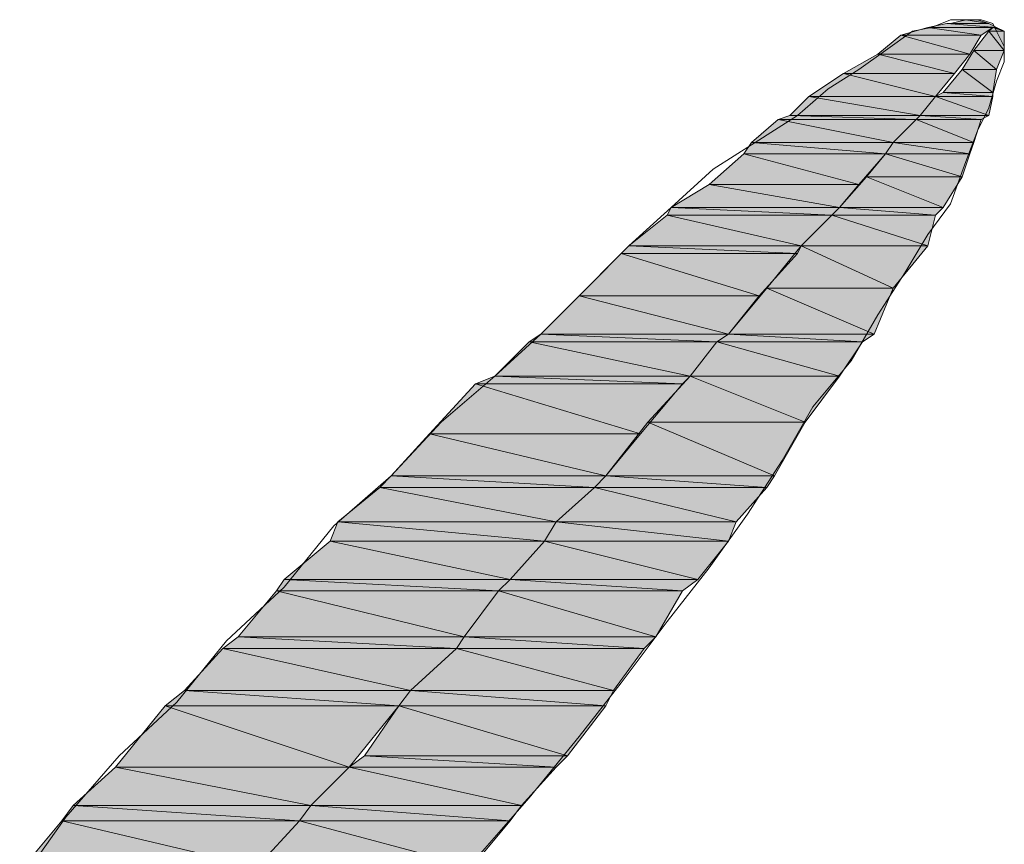
# Model space of a CAD drawing. Units: inches. Extents: x -2235 to 1099, y -1691 to 850.
# Drawn here: x -1873 to -1871, y -368 to -366 of the extents above; entities that cross this region are included whole.
import ezdxf

# ---------------------------------------------------------------- set-up
doc = ezdxf.new("R2010")
doc.units = ezdxf.units.IN
doc.header["$MEASUREMENT"] = 0
doc.layers.add('图层 1', color=7, linetype='Continuous')

msp = doc.modelspace()

# ---------------------------------------------------------------- hatches: boundary and pattern name
at = {"layer": '图层 1'}
for points in [[(-1871.3089, -366.3584), (-1871.3546, -366.3714), (-1871.2176, -366.3714)], [(-1871.2763, -366.3518), (-1871.3089, -366.3584), (-1871.1915, -366.3584)], [(-1871.3089, -366.3584), (-1871.198, -366.3584), (-1871.2176, -366.3714)], [(-1871.2763, -366.3518), (-1871.2045, -366.3518), (-1871.1915, -366.3584)], [(-1871.2437, -366.3453), (-1871.2698, -366.3518), (-1871.2045, -366.3518)], [(-1871.2437, -366.3453), (-1871.2241, -366.3453), (-1871.2045, -366.3518)], [(-1871.198, -366.3584), (-1871.2045, -366.3649), (-1871.1784, -366.3649)], [(-1871.198, -366.3584), (-1871.1915, -366.3584), (-1871.1784, -366.3649)], [(-1871.3546, -366.3714), (-1871.3938, -366.404), (-1871.2372, -366.404)], [(-1871.3546, -366.3714), (-1871.2176, -366.3714), (-1871.2372, -366.404)], [(-1871.2045, -366.3649), (-1871.2306, -366.3975), (-1871.1784, -366.3975)], [(-1871.2045, -366.3649), (-1871.1784, -366.3649), (-1871.1784, -366.3975)], [(-1871.3938, -366.404), (-1871.4525, -366.4367), (-1871.2633, -366.4367)], [(-1871.3938, -366.404), (-1871.2372, -366.404), (-1871.2633, -366.4367)], [(-1871.2306, -366.3975), (-1871.2502, -366.4301), (-1871.1915, -366.4301)], [(-1871.2306, -366.3975), (-1871.1784, -366.3975), (-1871.1915, -366.4301)], [(-1871.4525, -366.4367), (-1871.5112, -366.4758), (-1871.2959, -366.4758)], [(-1871.4525, -366.4367), (-1871.2633, -366.4367), (-1871.2959, -366.4758)], [(-1871.2502, -366.4301), (-1871.2828, -366.4693), (-1871.198, -366.4693)], [(-1871.2502, -366.4301), (-1871.1915, -366.4301), (-1871.198, -366.4693)], [(-1871.5112, -366.4758), (-1871.5438, -366.5084), (-1871.322, -366.5084)], [(-1871.5112, -366.4758), (-1871.2959, -366.4758), (-1871.322, -366.5084)], [(-1871.2959, -366.4758), (-1871.322, -366.5084), (-1871.2045, -366.5084)], [(-1871.2828, -366.4693), (-1871.2959, -366.4758), (-1871.198, -366.4758)], [(-1871.2959, -366.4758), (-1871.198, -366.4758), (-1871.2045, -366.5084)], [(-1871.2828, -366.4693), (-1871.198, -366.4693), (-1871.198, -366.4758)], [(-1871.5438, -366.5084), (-1871.5634, -366.515), (-1871.3285, -366.515)], [(-1871.5438, -366.5084), (-1871.322, -366.5084), (-1871.3285, -366.515)], [(-1871.322, -366.5084), (-1871.3285, -366.515), (-1871.2176, -366.515)], [(-1871.322, -366.5084), (-1871.2045, -366.5084), (-1871.2176, -366.515)], [(-1871.5634, -366.515), (-1871.6091, -366.5541), (-1871.3677, -366.5541)], [(-1871.5634, -366.515), (-1871.3285, -366.515), (-1871.3677, -366.5541)], [(-1871.3285, -366.515), (-1871.3677, -366.5541), (-1871.2306, -366.5541)], [(-1871.3285, -366.515), (-1871.2176, -366.515), (-1871.2306, -366.5541)], [(-1871.6091, -366.5541), (-1871.6221, -366.5737), (-1871.3807, -366.5737)], [(-1871.6091, -366.5541), (-1871.3677, -366.5541), (-1871.3807, -366.5737)], [(-1871.3677, -366.5541), (-1871.3807, -366.5737), (-1871.2372, -366.5737)], [(-1871.3677, -366.5541), (-1871.2306, -366.5541), (-1871.2372, -366.5737)], [(-1871.6221, -366.5737), (-1871.6809, -366.6259), (-1871.4264, -366.6259)], [(-1871.6221, -366.5737), (-1871.3807, -366.5737), (-1871.4264, -366.6259)], [(-1871.3807, -366.5737), (-1871.4133, -366.6128), (-1871.2502, -366.6128)], [(-1871.3807, -366.5737), (-1871.2372, -366.5737), (-1871.2502, -366.6128)], [(-1871.6809, -366.6259), (-1871.7461, -366.6651), (-1871.459, -366.6651)], [(-1871.6809, -366.6259), (-1871.4264, -366.6259), (-1871.459, -366.6651)], [(-1871.4133, -366.6128), (-1871.459, -366.6651), (-1871.2828, -366.6651)], [(-1871.4133, -366.6128), (-1871.2502, -366.6128), (-1871.2828, -366.6651)], [(-1871.7461, -366.6651), (-1871.7527, -366.6781), (-1871.4721, -366.6781)], [(-1871.7461, -366.6651), (-1871.459, -366.6651), (-1871.4721, -366.6781)], [(-1871.459, -366.6651), (-1871.4721, -366.6781), (-1871.2959, -366.6781)], [(-1871.459, -366.6651), (-1871.2828, -366.6651), (-1871.2959, -366.6781)], [(-1871.7527, -366.6781), (-1871.8179, -366.7303), (-1871.5243, -366.7303)], [(-1871.7527, -366.6781), (-1871.4721, -366.6781), (-1871.5243, -366.7303)], [(-1871.4721, -366.6781), (-1871.5243, -366.7303), (-1871.3089, -366.7303)], [(-1871.4721, -366.6781), (-1871.2959, -366.6781), (-1871.3089, -366.7303)], [(-1871.831, -366.7434), (-1871.9027, -366.8151), (-1871.596, -366.8151)], [(-1871.8179, -366.7303), (-1871.831, -366.7434), (-1871.5308, -366.7434)], [(-1871.831, -366.7434), (-1871.5308, -366.7434), (-1871.596, -366.8151)], [(-1871.8179, -366.7303), (-1871.5243, -366.7303), (-1871.5308, -366.7434)], [(-1871.5243, -366.7303), (-1871.583, -366.8021), (-1871.3677, -366.8021)], [(-1871.5243, -366.7303), (-1871.3089, -366.7303), (-1871.3677, -366.8021)], [(-1871.583, -366.8021), (-1871.6482, -366.8804), (-1871.4003, -366.8804)], [(-1871.583, -366.8021), (-1871.3677, -366.8021), (-1871.4003, -366.8804)], [(-1871.9027, -366.8151), (-1871.968, -366.8804), (-1871.6482, -366.8804)], [(-1871.9027, -366.8151), (-1871.596, -366.8151), (-1871.6482, -366.8804)], [(-1871.9876, -366.8934), (-1872.0463, -366.9522), (-1871.7135, -366.9522)], [(-1871.968, -366.8804), (-1871.9876, -366.8934), (-1871.6678, -366.8934)], [(-1871.9876, -366.8934), (-1871.6678, -366.8934), (-1871.7135, -366.9522)], [(-1871.968, -366.8804), (-1871.6482, -366.8804), (-1871.6678, -366.8934)], [(-1871.6678, -366.8934), (-1871.7135, -366.9522), (-1871.459, -366.9522)], [(-1871.6482, -366.8804), (-1871.6678, -366.8934), (-1871.4199, -366.8934)], [(-1871.6678, -366.8934), (-1871.4199, -366.8934), (-1871.459, -366.9522)], [(-1871.6482, -366.8804), (-1871.4003, -366.8804), (-1871.4199, -366.8934)], [(-1872.0463, -366.9522), (-1872.0789, -366.9652), (-1871.7266, -366.9652)], [(-1872.0463, -366.9522), (-1871.7135, -366.9522), (-1871.7266, -366.9652)], [(-1871.7135, -366.9522), (-1871.7853, -367.0305), (-1871.5177, -367.0305)], [(-1871.7135, -366.9522), (-1871.459, -366.9522), (-1871.5177, -367.0305)], [(-1872.0789, -366.9652), (-1872.1572, -367.05), (-1871.7983, -367.05)], [(-1872.0789, -366.9652), (-1871.7266, -366.9652), (-1871.7983, -367.05)], [(-1871.7853, -367.0305), (-1871.8571, -367.1218), (-1871.5699, -367.1218)], [(-1871.7853, -367.0305), (-1871.5177, -367.0305), (-1871.5699, -367.1218)], [(-1872.1572, -367.05), (-1872.2225, -367.1218), (-1871.8571, -367.1218)], [(-1872.1572, -367.05), (-1871.7983, -367.05), (-1871.8571, -367.1218)], [(-1872.2225, -367.1218), (-1872.2421, -367.1414), (-1871.8766, -367.1414)], [(-1872.2225, -367.1218), (-1871.8571, -367.1218), (-1871.8766, -367.1414)], [(-1871.8571, -367.1218), (-1871.8766, -367.1414), (-1871.583, -367.1414)], [(-1871.8571, -367.1218), (-1871.5699, -367.1218), (-1871.583, -367.1414)], [(-1872.2421, -367.1414), (-1872.3138, -367.2001), (-1871.9419, -367.2001)], [(-1872.2421, -367.1414), (-1871.8766, -367.1414), (-1871.9419, -367.2001)], [(-1871.8766, -367.1414), (-1871.9419, -367.2001), (-1871.6352, -367.2001)], [(-1871.8766, -367.1414), (-1871.583, -367.1414), (-1871.6352, -367.2001)], [(-1872.3138, -367.2001), (-1872.3269, -367.2328), (-1871.9615, -367.2328)], [(-1872.3138, -367.2001), (-1871.9419, -367.2001), (-1871.9615, -367.2328)], [(-1871.9419, -367.2001), (-1871.9615, -367.2328), (-1871.6482, -367.2328)], [(-1871.9419, -367.2001), (-1871.6352, -367.2001), (-1871.6482, -367.2328)], [(-1872.3269, -367.2328), (-1872.4052, -367.298), (-1872.0202, -367.298)], [(-1872.3269, -367.2328), (-1871.9615, -367.2328), (-1872.0202, -367.298)], [(-1871.9615, -367.2328), (-1872.0202, -367.298), (-1871.7004, -367.298)], [(-1871.9615, -367.2328), (-1871.6482, -367.2328), (-1871.7004, -367.298)], [(-1872.4052, -367.298), (-1872.4182, -367.3176), (-1872.0398, -367.3176)], [(-1872.4052, -367.298), (-1872.0202, -367.298), (-1872.0398, -367.3176)], [(-1872.0202, -367.298), (-1872.0398, -367.3176), (-1871.7266, -367.3176)], [(-1872.0202, -367.298), (-1871.7004, -367.298), (-1871.7266, -367.3176)], [(-1872.4182, -367.3176), (-1872.4835, -367.3959), (-1872.0985, -367.3959)], [(-1872.4182, -367.3176), (-1872.0398, -367.3176), (-1872.0985, -367.3959)], [(-1872.0398, -367.3176), (-1872.0985, -367.3959), (-1871.7722, -367.3959)], [(-1872.0398, -367.3176), (-1871.7266, -367.3176), (-1871.7722, -367.3959)], [(-1872.4835, -367.3959), (-1872.5096, -367.4155), (-1872.1115, -367.4155)], [(-1872.4835, -367.3959), (-1872.0985, -367.3959), (-1872.1115, -367.4155)], [(-1872.0985, -367.3959), (-1872.1115, -367.4155), (-1871.7918, -367.4155)], [(-1872.0985, -367.3959), (-1871.7722, -367.3959), (-1871.7918, -367.4155)], [(-1872.5096, -367.4155), (-1872.5748, -367.4872), (-1872.1898, -367.4872)], [(-1872.5096, -367.4155), (-1872.1115, -367.4155), (-1872.1898, -367.4872)], [(-1872.1115, -367.4155), (-1872.1898, -367.4872), (-1871.844, -367.4872)], [(-1872.1115, -367.4155), (-1871.7918, -367.4155), (-1871.844, -367.4872)], [(-1872.5748, -367.4872), (-1872.6075, -367.5133), (-1872.2094, -367.5133)], [(-1872.5748, -367.4872), (-1872.1898, -367.4872), (-1872.2094, -367.5133)], [(-1872.1898, -367.4872), (-1872.2094, -367.5133), (-1871.8571, -367.5133)], [(-1872.1898, -367.4872), (-1871.844, -367.4872), (-1871.8571, -367.5133)], [(-1872.6075, -367.5133), (-1872.6923, -367.6177), (-1872.2943, -367.6177)], [(-1872.6075, -367.5133), (-1872.2094, -367.5133), (-1872.2943, -367.6177)], [(-1872.2094, -367.5133), (-1872.2682, -367.5982), (-1871.9223, -367.5982)], [(-1872.2094, -367.5133), (-1871.8571, -367.5133), (-1871.9223, -367.5982)], [(-1872.2682, -367.5982), (-1872.2943, -367.6177), (-1871.9419, -367.6177)], [(-1872.2682, -367.5982), (-1871.9223, -367.5982), (-1871.9419, -367.6177)], [(-1872.6923, -367.6177), (-1872.7641, -367.683), (-1872.3595, -367.683)], [(-1872.6923, -367.6177), (-1872.2943, -367.6177), (-1872.3595, -367.683)], [(-1872.2943, -367.6177), (-1872.3595, -367.683), (-1872.0006, -367.683)], [(-1872.2943, -367.6177), (-1871.9419, -367.6177), (-1872.0006, -367.683)], [(-1872.7641, -367.683), (-1872.7837, -367.7091), (-1872.3791, -367.7091)], [(-1872.7641, -367.683), (-1872.3595, -367.683), (-1872.3791, -367.7091)], [(-1872.3595, -367.683), (-1872.3791, -367.7091), (-1872.0202, -367.7091)], [(-1872.3595, -367.683), (-1872.0006, -367.683), (-1872.0202, -367.7091)], [(-1872.7837, -367.7091), (-1872.8489, -367.7874), (-1872.4509, -367.7874)], [(-1872.7837, -367.7091), (-1872.3791, -367.7091), (-1872.4509, -367.7874)], [(-1872.3791, -367.7091), (-1872.4509, -367.7874), (-1872.0854, -367.7874)], [(-1872.3791, -367.7091), (-1872.0202, -367.7091), (-1872.0854, -367.7874)]]:
    msp.add_hatch(color=7, dxfattribs=at).paths.add_polyline_path(points)
h = msp.add_hatch(color=7, dxfattribs=at)
edge = h.paths.add_edge_path()
edge.add_spline(control_points=[(-1871.3089, -366.3584), (-1871.3089, -366.3584), (-1871.3089, -366.3584), (-1871.3089, -366.3584), (-1871.3089, -366.3584), (-1871.198, -366.3584), (-1871.198, -366.3584), (-1871.198, -366.3584), (-1871.3089, -366.3584), (-1871.3089, -366.3584)], knot_values=[0, 0, 0, 0, 1, 1, 1, 2, 2, 2, 3, 3, 3, 3], degree=3, periodic=0)
h = msp.add_hatch(color=7, dxfattribs=at)
edge = h.paths.add_edge_path()
edge.add_spline(control_points=[(-1871.2241, -366.3453), (-1871.2241, -366.3453), (-1871.2437, -366.3453), (-1871.2437, -366.3453), (-1871.2437, -366.3453), (-1871.2241, -366.3453), (-1871.2241, -366.3453), (-1871.2241, -366.3453), (-1871.2241, -366.3453), (-1871.2241, -366.3453)], knot_values=[0, 0, 0, 0, 1, 1, 1, 2, 2, 2, 3, 3, 3, 3], degree=3, periodic=0)
h = msp.add_hatch(color=7, dxfattribs=at)
edge = h.paths.add_edge_path()
edge.add_spline(control_points=[(-1871.1915, -366.3584), (-1871.1915, -366.3584), (-1871.198, -366.3584), (-1871.198, -366.3584), (-1871.198, -366.3584), (-1871.1915, -366.3584), (-1871.1915, -366.3584), (-1871.1915, -366.3584), (-1871.1915, -366.3584), (-1871.1915, -366.3584)], knot_values=[0, 0, 0, 0, 1, 1, 1, 2, 2, 2, 3, 3, 3, 3], degree=3, periodic=0)

# ---------------------------------------------------------------- linework, layer by layer
at = {"layer": '图层 1', "color": 7, "lineweight": 0}
for points in [[(-1872.8554, -367.8135), (-1872.7771, -367.7026), (-1872.6858, -367.5982), (-1872.5879, -367.5068), (-1872.5031, -367.4024), (-1872.4052, -367.3111), (-1872.3204, -367.2067), (-1872.2225, -367.1218), (-1872.1376, -367.0305), (-1872.0463, -366.9522), (-1871.968, -366.8804), (-1871.8897, -366.8021), (-1871.8179, -366.7303), (-1871.7461, -366.6651), (-1871.6743, -366.5998), (-1871.6026, -366.5541), (-1871.5308, -366.5084), (-1871.4786, -366.4628), (-1871.4264, -366.4301), (-1871.3807, -366.3975), (-1871.335, -366.3649), (-1871.3024, -366.3584), (-1871.2698, -366.3453), (-1871.2372, -366.3453), (-1871.2176, -366.3453), (-1871.198, -366.3518), (-1871.1915, -366.3649), (-1871.1784, -366.391), (-1871.1784, -366.4171), (-1871.1915, -366.4497), (-1871.2045, -366.4954), (-1871.2241, -366.5345), (-1871.2437, -366.5867), (-1871.2698, -366.6585), (-1871.3089, -366.7107), (-1871.3481, -366.776), (-1871.3938, -366.8478), (-1871.4394, -366.9261), (-1871.5047, -367.0044), (-1871.5569, -367.0957), (-1871.6156, -367.1871), (-1871.6809, -367.2784), (-1871.7527, -367.3698), (-1871.831, -367.4742), (-1871.9027, -367.5655), (-1871.9876, -367.67), (-1872.0789, -367.7744)], [(-1871.3089, -366.3584), (-1871.3546, -366.3714), (-1871.2176, -366.3714), (-1871.3089, -366.3584)], [(-1871.3089, -366.3584), (-1871.3546, -366.3714), (-1871.2176, -366.3714), (-1871.3089, -366.3584), (-1871.3089, -366.3584)], [(-1871.2763, -366.3518), (-1871.3089, -366.3584), (-1871.1915, -366.3584), (-1871.2763, -366.3518)], [(-1871.2763, -366.3518), (-1871.3089, -366.3584), (-1871.1915, -366.3584), (-1871.2763, -366.3518), (-1871.2763, -366.3518)], [(-1871.3089, -366.3584), (-1871.1915, -366.3584), (-1871.198, -366.3584), (-1871.3089, -366.3584)], [(-1871.3089, -366.3584), (-1871.1915, -366.3584), (-1871.198, -366.3584), (-1871.3089, -366.3584), (-1871.3089, -366.3584)], [(-1871.3089, -366.3584), (-1871.198, -366.3584), (-1871.2176, -366.3714), (-1871.3089, -366.3584)], [(-1871.3089, -366.3584), (-1871.198, -366.3584), (-1871.2176, -366.3714), (-1871.3089, -366.3584), (-1871.3089, -366.3584)], [(-1871.2698, -366.3518), (-1871.2763, -366.3518), (-1871.2045, -366.3518), (-1871.2698, -366.3518)], [(-1871.2698, -366.3518), (-1871.2763, -366.3518), (-1871.2045, -366.3518), (-1871.2698, -366.3518), (-1871.2698, -366.3518)], [(-1871.2763, -366.3518), (-1871.2045, -366.3518), (-1871.1915, -366.3584), (-1871.2763, -366.3518)], [(-1871.2763, -366.3518), (-1871.2045, -366.3518), (-1871.1915, -366.3584), (-1871.2763, -366.3518), (-1871.2763, -366.3518)], [(-1871.2437, -366.3453), (-1871.2698, -366.3518), (-1871.2045, -366.3518), (-1871.2437, -366.3453)], [(-1871.2437, -366.3453), (-1871.2698, -366.3518), (-1871.2045, -366.3518), (-1871.2437, -366.3453), (-1871.2437, -366.3453)], [(-1871.2698, -366.3518), (-1871.2045, -366.3518), (-1871.2045, -366.3518), (-1871.2698, -366.3518)], [(-1871.2698, -366.3518), (-1871.2045, -366.3518), (-1871.2045, -366.3518), (-1871.2698, -366.3518), (-1871.2698, -366.3518)], [(-1871.2437, -366.3453), (-1871.2241, -366.3453), (-1871.2045, -366.3518), (-1871.2437, -366.3453)], [(-1871.2437, -366.3453), (-1871.2241, -366.3453), (-1871.2045, -366.3518), (-1871.2437, -366.3453), (-1871.2437, -366.3453)], [(-1871.198, -366.3584), (-1871.2045, -366.3649), (-1871.1784, -366.3649), (-1871.198, -366.3584)], [(-1871.198, -366.3584), (-1871.2045, -366.3649), (-1871.1784, -366.3649), (-1871.198, -366.3584), (-1871.198, -366.3584)], [(-1871.198, -366.3584), (-1871.1915, -366.3584), (-1871.1784, -366.3649), (-1871.198, -366.3584)], [(-1871.198, -366.3584), (-1871.1915, -366.3584), (-1871.1784, -366.3649), (-1871.198, -366.3584), (-1871.198, -366.3584)], [(-1871.3546, -366.3714), (-1871.3938, -366.404), (-1871.2372, -366.404), (-1871.3546, -366.3714)], [(-1871.3546, -366.3714), (-1871.3938, -366.404), (-1871.2372, -366.404), (-1871.3546, -366.3714), (-1871.3546, -366.3714)], [(-1871.3546, -366.3714), (-1871.2176, -366.3714), (-1871.2372, -366.404), (-1871.3546, -366.3714)], [(-1871.3546, -366.3714), (-1871.2176, -366.3714), (-1871.2372, -366.404), (-1871.3546, -366.3714), (-1871.3546, -366.3714)], [(-1871.2045, -366.3649), (-1871.2306, -366.3975), (-1871.1784, -366.3975), (-1871.2045, -366.3649)], [(-1871.2045, -366.3649), (-1871.2306, -366.3975), (-1871.1784, -366.3975), (-1871.2045, -366.3649), (-1871.2045, -366.3649)], [(-1871.2045, -366.3649), (-1871.1784, -366.3649), (-1871.1784, -366.3975), (-1871.2045, -366.3649)], [(-1871.2045, -366.3649), (-1871.1784, -366.3649), (-1871.1784, -366.3975), (-1871.2045, -366.3649), (-1871.2045, -366.3649)], [(-1871.3938, -366.404), (-1871.4525, -366.4367), (-1871.2633, -366.4367), (-1871.3938, -366.404)], [(-1871.3938, -366.404), (-1871.4525, -366.4367), (-1871.2633, -366.4367), (-1871.3938, -366.404), (-1871.3938, -366.404)], [(-1871.3938, -366.404), (-1871.2372, -366.404), (-1871.2633, -366.4367), (-1871.3938, -366.404)], [(-1871.3938, -366.404), (-1871.2372, -366.404), (-1871.2633, -366.4367), (-1871.3938, -366.404), (-1871.3938, -366.404)], [(-1871.2306, -366.3975), (-1871.2502, -366.4301), (-1871.1915, -366.4301), (-1871.2306, -366.3975)], [(-1871.2306, -366.3975), (-1871.2502, -366.4301), (-1871.1915, -366.4301), (-1871.2306, -366.3975), (-1871.2306, -366.3975)], [(-1871.2306, -366.3975), (-1871.1784, -366.3975), (-1871.1915, -366.4301), (-1871.2306, -366.3975)], [(-1871.2306, -366.3975), (-1871.1784, -366.3975), (-1871.1915, -366.4301), (-1871.2306, -366.3975), (-1871.2306, -366.3975)], [(-1871.4525, -366.4367), (-1871.5112, -366.4758), (-1871.2959, -366.4758), (-1871.4525, -366.4367)], [(-1871.4525, -366.4367), (-1871.5112, -366.4758), (-1871.2959, -366.4758), (-1871.4525, -366.4367), (-1871.4525, -366.4367)], [(-1871.4525, -366.4367), (-1871.2633, -366.4367), (-1871.2959, -366.4758), (-1871.4525, -366.4367)], [(-1871.4525, -366.4367), (-1871.2633, -366.4367), (-1871.2959, -366.4758), (-1871.4525, -366.4367), (-1871.4525, -366.4367)], [(-1871.2502, -366.4301), (-1871.2828, -366.4693), (-1871.198, -366.4693), (-1871.2502, -366.4301)], [(-1871.2502, -366.4301), (-1871.2828, -366.4693), (-1871.198, -366.4693), (-1871.2502, -366.4301), (-1871.2502, -366.4301)], [(-1871.2502, -366.4301), (-1871.1915, -366.4301), (-1871.198, -366.4693), (-1871.2502, -366.4301)], [(-1871.2502, -366.4301), (-1871.1915, -366.4301), (-1871.198, -366.4693), (-1871.2502, -366.4301), (-1871.2502, -366.4301)], [(-1871.5112, -366.4758), (-1871.5438, -366.5084), (-1871.322, -366.5084), (-1871.5112, -366.4758)], [(-1871.5112, -366.4758), (-1871.5438, -366.5084), (-1871.322, -366.5084), (-1871.5112, -366.4758), (-1871.5112, -366.4758)], [(-1871.5112, -366.4758), (-1871.2959, -366.4758), (-1871.322, -366.5084), (-1871.5112, -366.4758)], [(-1871.5112, -366.4758), (-1871.2959, -366.4758), (-1871.322, -366.5084), (-1871.5112, -366.4758), (-1871.5112, -366.4758)], [(-1871.2959, -366.4758), (-1871.322, -366.5084), (-1871.2045, -366.5084), (-1871.2959, -366.4758)], [(-1871.2959, -366.4758), (-1871.322, -366.5084), (-1871.2045, -366.5084), (-1871.2959, -366.4758), (-1871.2959, -366.4758)], [(-1871.2828, -366.4693), (-1871.2959, -366.4758), (-1871.198, -366.4758), (-1871.2828, -366.4693)], [(-1871.2828, -366.4693), (-1871.2959, -366.4758), (-1871.198, -366.4758), (-1871.2828, -366.4693), (-1871.2828, -366.4693)], [(-1871.2959, -366.4758), (-1871.198, -366.4758), (-1871.2045, -366.5084), (-1871.2959, -366.4758)], [(-1871.2959, -366.4758), (-1871.198, -366.4758), (-1871.2045, -366.5084), (-1871.2959, -366.4758), (-1871.2959, -366.4758)], [(-1871.2828, -366.4693), (-1871.198, -366.4693), (-1871.198, -366.4758), (-1871.2828, -366.4693)], [(-1871.2828, -366.4693), (-1871.198, -366.4693), (-1871.198, -366.4758), (-1871.2828, -366.4693), (-1871.2828, -366.4693)], [(-1871.5438, -366.5084), (-1871.5634, -366.515), (-1871.3285, -366.515), (-1871.5438, -366.5084)], [(-1871.5438, -366.5084), (-1871.5634, -366.515), (-1871.3285, -366.515), (-1871.5438, -366.5084), (-1871.5438, -366.5084)], [(-1871.5438, -366.5084), (-1871.322, -366.5084), (-1871.3285, -366.515), (-1871.5438, -366.5084)], [(-1871.5438, -366.5084), (-1871.322, -366.5084), (-1871.3285, -366.515), (-1871.5438, -366.5084), (-1871.5438, -366.5084)], [(-1871.322, -366.5084), (-1871.3285, -366.515), (-1871.2176, -366.515), (-1871.322, -366.5084)], [(-1871.322, -366.5084), (-1871.3285, -366.515), (-1871.2176, -366.515), (-1871.322, -366.5084), (-1871.322, -366.5084)], [(-1871.322, -366.5084), (-1871.2045, -366.5084), (-1871.2176, -366.515), (-1871.322, -366.5084)], [(-1871.322, -366.5084), (-1871.2045, -366.5084), (-1871.2176, -366.515), (-1871.322, -366.5084), (-1871.322, -366.5084)], [(-1871.5634, -366.515), (-1871.6091, -366.5541), (-1871.3677, -366.5541), (-1871.5634, -366.515)], [(-1871.5634, -366.515), (-1871.6091, -366.5541), (-1871.3677, -366.5541), (-1871.5634, -366.515), (-1871.5634, -366.515)], [(-1871.5634, -366.515), (-1871.3285, -366.515), (-1871.3677, -366.5541), (-1871.5634, -366.515)], [(-1871.5634, -366.515), (-1871.3285, -366.515), (-1871.3677, -366.5541), (-1871.5634, -366.515), (-1871.5634, -366.515)], [(-1871.3285, -366.515), (-1871.3677, -366.5541), (-1871.2306, -366.5541), (-1871.3285, -366.515)], [(-1871.3285, -366.515), (-1871.3677, -366.5541), (-1871.2306, -366.5541), (-1871.3285, -366.515), (-1871.3285, -366.515)], [(-1871.3285, -366.515), (-1871.2176, -366.515), (-1871.2306, -366.5541), (-1871.3285, -366.515)], [(-1871.3285, -366.515), (-1871.2176, -366.515), (-1871.2306, -366.5541), (-1871.3285, -366.515), (-1871.3285, -366.515)], [(-1871.6091, -366.5541), (-1871.6221, -366.5737), (-1871.3807, -366.5737), (-1871.6091, -366.5541)], [(-1871.6091, -366.5541), (-1871.6221, -366.5737), (-1871.3807, -366.5737), (-1871.6091, -366.5541), (-1871.6091, -366.5541)], [(-1871.6091, -366.5541), (-1871.3677, -366.5541), (-1871.3807, -366.5737), (-1871.6091, -366.5541)], [(-1871.6091, -366.5541), (-1871.3677, -366.5541), (-1871.3807, -366.5737), (-1871.6091, -366.5541), (-1871.6091, -366.5541)], [(-1871.3677, -366.5541), (-1871.3807, -366.5737), (-1871.2372, -366.5737), (-1871.3677, -366.5541)], [(-1871.3677, -366.5541), (-1871.3807, -366.5737), (-1871.2372, -366.5737), (-1871.3677, -366.5541), (-1871.3677, -366.5541)], [(-1871.3677, -366.5541), (-1871.2306, -366.5541), (-1871.2372, -366.5737), (-1871.3677, -366.5541)], [(-1871.3677, -366.5541), (-1871.2306, -366.5541), (-1871.2372, -366.5737), (-1871.3677, -366.5541), (-1871.3677, -366.5541)], [(-1871.6221, -366.5737), (-1871.6809, -366.6259), (-1871.4264, -366.6259), (-1871.6221, -366.5737)], [(-1871.6221, -366.5737), (-1871.6809, -366.6259), (-1871.4264, -366.6259), (-1871.6221, -366.5737), (-1871.6221, -366.5737)], [(-1871.6221, -366.5737), (-1871.3807, -366.5737), (-1871.4264, -366.6259), (-1871.6221, -366.5737)], [(-1871.6221, -366.5737), (-1871.3807, -366.5737), (-1871.4264, -366.6259), (-1871.6221, -366.5737), (-1871.6221, -366.5737)], [(-1871.3807, -366.5737), (-1871.4133, -366.6128), (-1871.2502, -366.6128), (-1871.3807, -366.5737)], [(-1871.3807, -366.5737), (-1871.4133, -366.6128), (-1871.2502, -366.6128), (-1871.3807, -366.5737), (-1871.3807, -366.5737)], [(-1871.3807, -366.5737), (-1871.2372, -366.5737), (-1871.2502, -366.6128), (-1871.3807, -366.5737)], [(-1871.3807, -366.5737), (-1871.2372, -366.5737), (-1871.2502, -366.6128), (-1871.3807, -366.5737), (-1871.3807, -366.5737)], [(-1871.6809, -366.6259), (-1871.7461, -366.6651), (-1871.459, -366.6651), (-1871.6809, -366.6259)], [(-1871.6809, -366.6259), (-1871.7461, -366.6651), (-1871.459, -366.6651), (-1871.6809, -366.6259), (-1871.6809, -366.6259)], [(-1871.6809, -366.6259), (-1871.4264, -366.6259), (-1871.459, -366.6651), (-1871.6809, -366.6259)], [(-1871.6809, -366.6259), (-1871.4264, -366.6259), (-1871.459, -366.6651), (-1871.6809, -366.6259), (-1871.6809, -366.6259)], [(-1871.4133, -366.6128), (-1871.459, -366.6651), (-1871.2828, -366.6651), (-1871.4133, -366.6128)], [(-1871.4133, -366.6128), (-1871.459, -366.6651), (-1871.2828, -366.6651), (-1871.4133, -366.6128), (-1871.4133, -366.6128)], [(-1871.4133, -366.6128), (-1871.2502, -366.6128), (-1871.2828, -366.6651), (-1871.4133, -366.6128)], [(-1871.4133, -366.6128), (-1871.2502, -366.6128), (-1871.2828, -366.6651), (-1871.4133, -366.6128), (-1871.4133, -366.6128)], [(-1871.7461, -366.6651), (-1871.7527, -366.6781), (-1871.4721, -366.6781), (-1871.7461, -366.6651)], [(-1871.7461, -366.6651), (-1871.7527, -366.6781), (-1871.4721, -366.6781), (-1871.7461, -366.6651), (-1871.7461, -366.6651)], [(-1871.7461, -366.6651), (-1871.459, -366.6651), (-1871.4721, -366.6781), (-1871.7461, -366.6651)], [(-1871.7461, -366.6651), (-1871.459, -366.6651), (-1871.4721, -366.6781), (-1871.7461, -366.6651), (-1871.7461, -366.6651)], [(-1871.459, -366.6651), (-1871.4721, -366.6781), (-1871.2959, -366.6781), (-1871.459, -366.6651)], [(-1871.459, -366.6651), (-1871.4721, -366.6781), (-1871.2959, -366.6781), (-1871.459, -366.6651), (-1871.459, -366.6651)], [(-1871.459, -366.6651), (-1871.2828, -366.6651), (-1871.2959, -366.6781), (-1871.459, -366.6651)], [(-1871.459, -366.6651), (-1871.2828, -366.6651), (-1871.2959, -366.6781), (-1871.459, -366.6651), (-1871.459, -366.6651)], [(-1871.7527, -366.6781), (-1871.8179, -366.7303), (-1871.5243, -366.7303), (-1871.7527, -366.6781)], [(-1871.7527, -366.6781), (-1871.8179, -366.7303), (-1871.5243, -366.7303), (-1871.7527, -366.6781), (-1871.7527, -366.6781)], [(-1871.7527, -366.6781), (-1871.4721, -366.6781), (-1871.5243, -366.7303), (-1871.7527, -366.6781)], [(-1871.7527, -366.6781), (-1871.4721, -366.6781), (-1871.5243, -366.7303), (-1871.7527, -366.6781), (-1871.7527, -366.6781)], [(-1871.4721, -366.6781), (-1871.5243, -366.7303), (-1871.3089, -366.7303), (-1871.4721, -366.6781)], [(-1871.4721, -366.6781), (-1871.5243, -366.7303), (-1871.3089, -366.7303), (-1871.4721, -366.6781), (-1871.4721, -366.6781)], [(-1871.4721, -366.6781), (-1871.2959, -366.6781), (-1871.3089, -366.7303), (-1871.4721, -366.6781)], [(-1871.4721, -366.6781), (-1871.2959, -366.6781), (-1871.3089, -366.7303), (-1871.4721, -366.6781), (-1871.4721, -366.6781)], [(-1871.831, -366.7434), (-1871.9027, -366.8151), (-1871.596, -366.8151), (-1871.831, -366.7434)], [(-1871.831, -366.7434), (-1871.9027, -366.8151), (-1871.596, -366.8151), (-1871.831, -366.7434), (-1871.831, -366.7434)], [(-1871.8179, -366.7303), (-1871.831, -366.7434), (-1871.5308, -366.7434), (-1871.8179, -366.7303)], [(-1871.8179, -366.7303), (-1871.831, -366.7434), (-1871.5308, -366.7434), (-1871.8179, -366.7303), (-1871.8179, -366.7303)], [(-1871.831, -366.7434), (-1871.5308, -366.7434), (-1871.596, -366.8151), (-1871.831, -366.7434)], [(-1871.831, -366.7434), (-1871.5308, -366.7434), (-1871.596, -366.8151), (-1871.831, -366.7434), (-1871.831, -366.7434)], [(-1871.8179, -366.7303), (-1871.5243, -366.7303), (-1871.5308, -366.7434), (-1871.8179, -366.7303)], [(-1871.8179, -366.7303), (-1871.5243, -366.7303), (-1871.5308, -366.7434), (-1871.8179, -366.7303), (-1871.8179, -366.7303)], [(-1871.5243, -366.7303), (-1871.583, -366.8021), (-1871.3677, -366.8021), (-1871.5243, -366.7303)], [(-1871.5243, -366.7303), (-1871.583, -366.8021), (-1871.3677, -366.8021), (-1871.5243, -366.7303), (-1871.5243, -366.7303)], [(-1871.5243, -366.7303), (-1871.3089, -366.7303), (-1871.3677, -366.8021), (-1871.5243, -366.7303)], [(-1871.5243, -366.7303), (-1871.3089, -366.7303), (-1871.3677, -366.8021), (-1871.5243, -366.7303), (-1871.5243, -366.7303)], [(-1871.583, -366.8021), (-1871.6482, -366.8804), (-1871.4003, -366.8804), (-1871.583, -366.8021)], [(-1871.583, -366.8021), (-1871.6482, -366.8804), (-1871.4003, -366.8804), (-1871.583, -366.8021), (-1871.583, -366.8021)], [(-1871.583, -366.8021), (-1871.3677, -366.8021), (-1871.4003, -366.8804), (-1871.583, -366.8021)], [(-1871.583, -366.8021), (-1871.3677, -366.8021), (-1871.4003, -366.8804), (-1871.583, -366.8021), (-1871.583, -366.8021)], [(-1871.9027, -366.8151), (-1871.968, -366.8804), (-1871.6482, -366.8804), (-1871.9027, -366.8151)], [(-1871.9027, -366.8151), (-1871.968, -366.8804), (-1871.6482, -366.8804), (-1871.9027, -366.8151), (-1871.9027, -366.8151)], [(-1871.9027, -366.8151), (-1871.596, -366.8151), (-1871.6482, -366.8804), (-1871.9027, -366.8151)], [(-1871.9027, -366.8151), (-1871.596, -366.8151), (-1871.6482, -366.8804), (-1871.9027, -366.8151), (-1871.9027, -366.8151)], [(-1871.9876, -366.8934), (-1872.0463, -366.9522), (-1871.7135, -366.9522), (-1871.9876, -366.8934)], [(-1871.9876, -366.8934), (-1872.0463, -366.9522), (-1871.7135, -366.9522), (-1871.9876, -366.8934), (-1871.9876, -366.8934)], [(-1871.968, -366.8804), (-1871.9876, -366.8934), (-1871.6678, -366.8934), (-1871.968, -366.8804)], [(-1871.968, -366.8804), (-1871.9876, -366.8934), (-1871.6678, -366.8934), (-1871.968, -366.8804), (-1871.968, -366.8804)], [(-1871.9876, -366.8934), (-1871.6678, -366.8934), (-1871.7135, -366.9522), (-1871.9876, -366.8934)], [(-1871.9876, -366.8934), (-1871.6678, -366.8934), (-1871.7135, -366.9522), (-1871.9876, -366.8934), (-1871.9876, -366.8934)], [(-1871.968, -366.8804), (-1871.6482, -366.8804), (-1871.6678, -366.8934), (-1871.968, -366.8804)], [(-1871.968, -366.8804), (-1871.6482, -366.8804), (-1871.6678, -366.8934), (-1871.968, -366.8804), (-1871.968, -366.8804)], [(-1871.6678, -366.8934), (-1871.7135, -366.9522), (-1871.459, -366.9522), (-1871.6678, -366.8934)], [(-1871.6678, -366.8934), (-1871.7135, -366.9522), (-1871.459, -366.9522), (-1871.6678, -366.8934), (-1871.6678, -366.8934)], [(-1871.6482, -366.8804), (-1871.6678, -366.8934), (-1871.4199, -366.8934), (-1871.6482, -366.8804)], [(-1871.6482, -366.8804), (-1871.6678, -366.8934), (-1871.4199, -366.8934), (-1871.6482, -366.8804), (-1871.6482, -366.8804)], [(-1871.6678, -366.8934), (-1871.4199, -366.8934), (-1871.459, -366.9522), (-1871.6678, -366.8934)], [(-1871.6678, -366.8934), (-1871.4199, -366.8934), (-1871.459, -366.9522), (-1871.6678, -366.8934), (-1871.6678, -366.8934)], [(-1871.6482, -366.8804), (-1871.4003, -366.8804), (-1871.4199, -366.8934), (-1871.6482, -366.8804)], [(-1871.6482, -366.8804), (-1871.4003, -366.8804), (-1871.4199, -366.8934), (-1871.6482, -366.8804), (-1871.6482, -366.8804)], [(-1872.0463, -366.9522), (-1872.0789, -366.9652), (-1871.7266, -366.9652), (-1872.0463, -366.9522)], [(-1872.0463, -366.9522), (-1872.0789, -366.9652), (-1871.7266, -366.9652), (-1872.0463, -366.9522), (-1872.0463, -366.9522)], [(-1872.0463, -366.9522), (-1871.7135, -366.9522), (-1871.7266, -366.9652), (-1872.0463, -366.9522)], [(-1872.0463, -366.9522), (-1871.7135, -366.9522), (-1871.7266, -366.9652), (-1872.0463, -366.9522), (-1872.0463, -366.9522)], [(-1871.7135, -366.9522), (-1871.7853, -367.0305), (-1871.5177, -367.0305), (-1871.7135, -366.9522)], [(-1871.7135, -366.9522), (-1871.7853, -367.0305), (-1871.5177, -367.0305), (-1871.7135, -366.9522), (-1871.7135, -366.9522)], [(-1871.7135, -366.9522), (-1871.459, -366.9522), (-1871.5177, -367.0305), (-1871.7135, -366.9522)], [(-1871.7135, -366.9522), (-1871.459, -366.9522), (-1871.5177, -367.0305), (-1871.7135, -366.9522), (-1871.7135, -366.9522)], [(-1872.0789, -366.9652), (-1872.1572, -367.05), (-1871.7983, -367.05), (-1872.0789, -366.9652)], [(-1872.0789, -366.9652), (-1872.1572, -367.05), (-1871.7983, -367.05), (-1872.0789, -366.9652), (-1872.0789, -366.9652)], [(-1872.0789, -366.9652), (-1871.7266, -366.9652), (-1871.7983, -367.05), (-1872.0789, -366.9652)], [(-1872.0789, -366.9652), (-1871.7266, -366.9652), (-1871.7983, -367.05), (-1872.0789, -366.9652), (-1872.0789, -366.9652)], [(-1871.7853, -367.0305), (-1871.8571, -367.1218), (-1871.5699, -367.1218), (-1871.7853, -367.0305)], [(-1871.7853, -367.0305), (-1871.8571, -367.1218), (-1871.5699, -367.1218), (-1871.7853, -367.0305), (-1871.7853, -367.0305)], [(-1871.7853, -367.0305), (-1871.5177, -367.0305), (-1871.5699, -367.1218), (-1871.7853, -367.0305)], [(-1871.7853, -367.0305), (-1871.5177, -367.0305), (-1871.5699, -367.1218), (-1871.7853, -367.0305), (-1871.7853, -367.0305)], [(-1872.1572, -367.05), (-1872.2225, -367.1218), (-1871.8571, -367.1218), (-1872.1572, -367.05)], [(-1872.1572, -367.05), (-1872.2225, -367.1218), (-1871.8571, -367.1218), (-1872.1572, -367.05), (-1872.1572, -367.05)], [(-1872.1572, -367.05), (-1871.7983, -367.05), (-1871.8571, -367.1218), (-1872.1572, -367.05)], [(-1872.1572, -367.05), (-1871.7983, -367.05), (-1871.8571, -367.1218), (-1872.1572, -367.05), (-1872.1572, -367.05)], [(-1872.2225, -367.1218), (-1872.2421, -367.1414), (-1871.8766, -367.1414), (-1872.2225, -367.1218)], [(-1872.2225, -367.1218), (-1872.2421, -367.1414), (-1871.8766, -367.1414), (-1872.2225, -367.1218), (-1872.2225, -367.1218)], [(-1872.2225, -367.1218), (-1871.8571, -367.1218), (-1871.8766, -367.1414), (-1872.2225, -367.1218)], [(-1872.2225, -367.1218), (-1871.8571, -367.1218), (-1871.8766, -367.1414), (-1872.2225, -367.1218), (-1872.2225, -367.1218)], [(-1871.8571, -367.1218), (-1871.8766, -367.1414), (-1871.583, -367.1414), (-1871.8571, -367.1218)], [(-1871.8571, -367.1218), (-1871.8766, -367.1414), (-1871.583, -367.1414), (-1871.8571, -367.1218), (-1871.8571, -367.1218)], [(-1871.8571, -367.1218), (-1871.5699, -367.1218), (-1871.583, -367.1414), (-1871.8571, -367.1218)], [(-1871.8571, -367.1218), (-1871.5699, -367.1218), (-1871.583, -367.1414), (-1871.8571, -367.1218), (-1871.8571, -367.1218)], [(-1872.2421, -367.1414), (-1872.3138, -367.2001), (-1871.9419, -367.2001), (-1872.2421, -367.1414)], [(-1872.2421, -367.1414), (-1872.3138, -367.2001), (-1871.9419, -367.2001), (-1872.2421, -367.1414), (-1872.2421, -367.1414)], [(-1872.2421, -367.1414), (-1871.8766, -367.1414), (-1871.9419, -367.2001), (-1872.2421, -367.1414)], [(-1872.2421, -367.1414), (-1871.8766, -367.1414), (-1871.9419, -367.2001), (-1872.2421, -367.1414), (-1872.2421, -367.1414)], [(-1871.8766, -367.1414), (-1871.9419, -367.2001), (-1871.6352, -367.2001), (-1871.8766, -367.1414)], [(-1871.8766, -367.1414), (-1871.9419, -367.2001), (-1871.6352, -367.2001), (-1871.8766, -367.1414), (-1871.8766, -367.1414)], [(-1871.8766, -367.1414), (-1871.583, -367.1414), (-1871.6352, -367.2001), (-1871.8766, -367.1414)], [(-1871.8766, -367.1414), (-1871.583, -367.1414), (-1871.6352, -367.2001), (-1871.8766, -367.1414), (-1871.8766, -367.1414)], [(-1872.3138, -367.2001), (-1872.3269, -367.2328), (-1871.9615, -367.2328), (-1872.3138, -367.2001)], [(-1872.3138, -367.2001), (-1872.3269, -367.2328), (-1871.9615, -367.2328), (-1872.3138, -367.2001), (-1872.3138, -367.2001)], [(-1872.3138, -367.2001), (-1871.9419, -367.2001), (-1871.9615, -367.2328), (-1872.3138, -367.2001)], [(-1872.3138, -367.2001), (-1871.9419, -367.2001), (-1871.9615, -367.2328), (-1872.3138, -367.2001), (-1872.3138, -367.2001)], [(-1871.9419, -367.2001), (-1871.9615, -367.2328), (-1871.6482, -367.2328), (-1871.9419, -367.2001)], [(-1871.9419, -367.2001), (-1871.9615, -367.2328), (-1871.6482, -367.2328), (-1871.9419, -367.2001), (-1871.9419, -367.2001)], [(-1871.9419, -367.2001), (-1871.6352, -367.2001), (-1871.6482, -367.2328), (-1871.9419, -367.2001)], [(-1871.9419, -367.2001), (-1871.6352, -367.2001), (-1871.6482, -367.2328), (-1871.9419, -367.2001), (-1871.9419, -367.2001)], [(-1872.3269, -367.2328), (-1872.4052, -367.298), (-1872.0202, -367.298), (-1872.3269, -367.2328)], [(-1872.3269, -367.2328), (-1872.4052, -367.298), (-1872.0202, -367.298), (-1872.3269, -367.2328), (-1872.3269, -367.2328)], [(-1872.3269, -367.2328), (-1871.9615, -367.2328), (-1872.0202, -367.298), (-1872.3269, -367.2328)], [(-1872.3269, -367.2328), (-1871.9615, -367.2328), (-1872.0202, -367.298), (-1872.3269, -367.2328), (-1872.3269, -367.2328)], [(-1871.9615, -367.2328), (-1872.0202, -367.298), (-1871.7004, -367.298), (-1871.9615, -367.2328)], [(-1871.9615, -367.2328), (-1872.0202, -367.298), (-1871.7004, -367.298), (-1871.9615, -367.2328), (-1871.9615, -367.2328)], [(-1871.9615, -367.2328), (-1871.6482, -367.2328), (-1871.7004, -367.298), (-1871.9615, -367.2328)], [(-1871.9615, -367.2328), (-1871.6482, -367.2328), (-1871.7004, -367.298), (-1871.9615, -367.2328), (-1871.9615, -367.2328)], [(-1872.4052, -367.298), (-1872.4182, -367.3176), (-1872.0398, -367.3176), (-1872.4052, -367.298)], [(-1872.4052, -367.298), (-1872.4182, -367.3176), (-1872.0398, -367.3176), (-1872.4052, -367.298), (-1872.4052, -367.298)], [(-1872.4052, -367.298), (-1872.0202, -367.298), (-1872.0398, -367.3176), (-1872.4052, -367.298)], [(-1872.4052, -367.298), (-1872.0202, -367.298), (-1872.0398, -367.3176), (-1872.4052, -367.298), (-1872.4052, -367.298)], [(-1872.0202, -367.298), (-1872.0398, -367.3176), (-1871.7266, -367.3176), (-1872.0202, -367.298)], [(-1872.0202, -367.298), (-1872.0398, -367.3176), (-1871.7266, -367.3176), (-1872.0202, -367.298), (-1872.0202, -367.298)], [(-1872.0202, -367.298), (-1871.7004, -367.298), (-1871.7266, -367.3176), (-1872.0202, -367.298)], [(-1872.0202, -367.298), (-1871.7004, -367.298), (-1871.7266, -367.3176), (-1872.0202, -367.298), (-1872.0202, -367.298)], [(-1872.4182, -367.3176), (-1872.4835, -367.3959), (-1872.0985, -367.3959), (-1872.4182, -367.3176)], [(-1872.4182, -367.3176), (-1872.4835, -367.3959), (-1872.0985, -367.3959), (-1872.4182, -367.3176), (-1872.4182, -367.3176)], [(-1872.4182, -367.3176), (-1872.0398, -367.3176), (-1872.0985, -367.3959), (-1872.4182, -367.3176)], [(-1872.4182, -367.3176), (-1872.0398, -367.3176), (-1872.0985, -367.3959), (-1872.4182, -367.3176), (-1872.4182, -367.3176)], [(-1872.0398, -367.3176), (-1872.0985, -367.3959), (-1871.7722, -367.3959), (-1872.0398, -367.3176)], [(-1872.0398, -367.3176), (-1872.0985, -367.3959), (-1871.7722, -367.3959), (-1872.0398, -367.3176), (-1872.0398, -367.3176)], [(-1872.0398, -367.3176), (-1871.7266, -367.3176), (-1871.7722, -367.3959), (-1872.0398, -367.3176)], [(-1872.0398, -367.3176), (-1871.7266, -367.3176), (-1871.7722, -367.3959), (-1872.0398, -367.3176), (-1872.0398, -367.3176)], [(-1872.4835, -367.3959), (-1872.5096, -367.4155), (-1872.1115, -367.4155), (-1872.4835, -367.3959)], [(-1872.4835, -367.3959), (-1872.5096, -367.4155), (-1872.1115, -367.4155), (-1872.4835, -367.3959), (-1872.4835, -367.3959)], [(-1872.4835, -367.3959), (-1872.0985, -367.3959), (-1872.1115, -367.4155), (-1872.4835, -367.3959)], [(-1872.4835, -367.3959), (-1872.0985, -367.3959), (-1872.1115, -367.4155), (-1872.4835, -367.3959), (-1872.4835, -367.3959)], [(-1872.0985, -367.3959), (-1872.1115, -367.4155), (-1871.7918, -367.4155), (-1872.0985, -367.3959)], [(-1872.0985, -367.3959), (-1872.1115, -367.4155), (-1871.7918, -367.4155), (-1872.0985, -367.3959), (-1872.0985, -367.3959)], [(-1872.0985, -367.3959), (-1871.7722, -367.3959), (-1871.7918, -367.4155), (-1872.0985, -367.3959)], [(-1872.0985, -367.3959), (-1871.7722, -367.3959), (-1871.7918, -367.4155), (-1872.0985, -367.3959), (-1872.0985, -367.3959)], [(-1872.5096, -367.4155), (-1872.5748, -367.4872), (-1872.1898, -367.4872), (-1872.5096, -367.4155)], [(-1872.5096, -367.4155), (-1872.5748, -367.4872), (-1872.1898, -367.4872), (-1872.5096, -367.4155), (-1872.5096, -367.4155)], [(-1872.5096, -367.4155), (-1872.1115, -367.4155), (-1872.1898, -367.4872), (-1872.5096, -367.4155)], [(-1872.5096, -367.4155), (-1872.1115, -367.4155), (-1872.1898, -367.4872), (-1872.5096, -367.4155), (-1872.5096, -367.4155)], [(-1872.1115, -367.4155), (-1872.1898, -367.4872), (-1871.844, -367.4872), (-1872.1115, -367.4155)], [(-1872.1115, -367.4155), (-1872.1898, -367.4872), (-1871.844, -367.4872), (-1872.1115, -367.4155), (-1872.1115, -367.4155)], [(-1872.1115, -367.4155), (-1871.7918, -367.4155), (-1871.844, -367.4872), (-1872.1115, -367.4155)], [(-1872.1115, -367.4155), (-1871.7918, -367.4155), (-1871.844, -367.4872), (-1872.1115, -367.4155), (-1872.1115, -367.4155)], [(-1872.5748, -367.4872), (-1872.6075, -367.5133), (-1872.2094, -367.5133), (-1872.5748, -367.4872)], [(-1872.5748, -367.4872), (-1872.6075, -367.5133), (-1872.2094, -367.5133), (-1872.5748, -367.4872), (-1872.5748, -367.4872)], [(-1872.5748, -367.4872), (-1872.1898, -367.4872), (-1872.2094, -367.5133), (-1872.5748, -367.4872)], [(-1872.5748, -367.4872), (-1872.1898, -367.4872), (-1872.2094, -367.5133), (-1872.5748, -367.4872), (-1872.5748, -367.4872)], [(-1872.1898, -367.4872), (-1872.2094, -367.5133), (-1871.8571, -367.5133), (-1872.1898, -367.4872)], [(-1872.1898, -367.4872), (-1872.2094, -367.5133), (-1871.8571, -367.5133), (-1872.1898, -367.4872), (-1872.1898, -367.4872)], [(-1872.1898, -367.4872), (-1871.844, -367.4872), (-1871.8571, -367.5133), (-1872.1898, -367.4872)], [(-1872.1898, -367.4872), (-1871.844, -367.4872), (-1871.8571, -367.5133), (-1872.1898, -367.4872), (-1872.1898, -367.4872)], [(-1872.6075, -367.5133), (-1872.6923, -367.6177), (-1872.2943, -367.6177), (-1872.6075, -367.5133)], [(-1872.6075, -367.5133), (-1872.6923, -367.6177), (-1872.2943, -367.6177), (-1872.6075, -367.5133), (-1872.6075, -367.5133)], [(-1872.6075, -367.5133), (-1872.2094, -367.5133), (-1872.2943, -367.6177), (-1872.6075, -367.5133)], [(-1872.6075, -367.5133), (-1872.2094, -367.5133), (-1872.2943, -367.6177), (-1872.6075, -367.5133), (-1872.6075, -367.5133)], [(-1872.2094, -367.5133), (-1872.2682, -367.5982), (-1871.9223, -367.5982), (-1872.2094, -367.5133)], [(-1872.2094, -367.5133), (-1872.2682, -367.5982), (-1871.9223, -367.5982), (-1872.2094, -367.5133), (-1872.2094, -367.5133)], [(-1872.2094, -367.5133), (-1871.8571, -367.5133), (-1871.9223, -367.5982), (-1872.2094, -367.5133)], [(-1872.2094, -367.5133), (-1871.8571, -367.5133), (-1871.9223, -367.5982), (-1872.2094, -367.5133), (-1872.2094, -367.5133)], [(-1872.2682, -367.5982), (-1872.2943, -367.6177), (-1871.9419, -367.6177), (-1872.2682, -367.5982)], [(-1872.2682, -367.5982), (-1872.2943, -367.6177), (-1871.9419, -367.6177), (-1872.2682, -367.5982), (-1872.2682, -367.5982)], [(-1872.2682, -367.5982), (-1871.9223, -367.5982), (-1871.9419, -367.6177), (-1872.2682, -367.5982)], [(-1872.2682, -367.5982), (-1871.9223, -367.5982), (-1871.9419, -367.6177), (-1872.2682, -367.5982), (-1872.2682, -367.5982)], [(-1872.6923, -367.6177), (-1872.7641, -367.683), (-1872.3595, -367.683), (-1872.6923, -367.6177)], [(-1872.6923, -367.6177), (-1872.7641, -367.683), (-1872.3595, -367.683), (-1872.6923, -367.6177), (-1872.6923, -367.6177)], [(-1872.6923, -367.6177), (-1872.2943, -367.6177), (-1872.3595, -367.683), (-1872.6923, -367.6177)], [(-1872.6923, -367.6177), (-1872.2943, -367.6177), (-1872.3595, -367.683), (-1872.6923, -367.6177), (-1872.6923, -367.6177)], [(-1872.2943, -367.6177), (-1872.3595, -367.683), (-1872.0006, -367.683), (-1872.2943, -367.6177)], [(-1872.2943, -367.6177), (-1872.3595, -367.683), (-1872.0006, -367.683), (-1872.2943, -367.6177), (-1872.2943, -367.6177)], [(-1872.2943, -367.6177), (-1871.9419, -367.6177), (-1872.0006, -367.683), (-1872.2943, -367.6177)], [(-1872.2943, -367.6177), (-1871.9419, -367.6177), (-1872.0006, -367.683), (-1872.2943, -367.6177), (-1872.2943, -367.6177)], [(-1872.7641, -367.683), (-1872.7837, -367.7091), (-1872.3791, -367.7091), (-1872.7641, -367.683)], [(-1872.7641, -367.683), (-1872.7837, -367.7091), (-1872.3791, -367.7091), (-1872.7641, -367.683), (-1872.7641, -367.683)], [(-1872.7641, -367.683), (-1872.3595, -367.683), (-1872.3791, -367.7091), (-1872.7641, -367.683)], [(-1872.7641, -367.683), (-1872.3595, -367.683), (-1872.3791, -367.7091), (-1872.7641, -367.683), (-1872.7641, -367.683)], [(-1872.3595, -367.683), (-1872.3791, -367.7091), (-1872.0202, -367.7091), (-1872.3595, -367.683)], [(-1872.3595, -367.683), (-1872.3791, -367.7091), (-1872.0202, -367.7091), (-1872.3595, -367.683), (-1872.3595, -367.683)], [(-1872.3595, -367.683), (-1872.0006, -367.683), (-1872.0202, -367.7091), (-1872.3595, -367.683)], [(-1872.3595, -367.683), (-1872.0006, -367.683), (-1872.0202, -367.7091), (-1872.3595, -367.683), (-1872.3595, -367.683)], [(-1872.7837, -367.7091), (-1872.8489, -367.7874), (-1872.4509, -367.7874), (-1872.7837, -367.7091)], [(-1872.7837, -367.7091), (-1872.8489, -367.7874), (-1872.4509, -367.7874), (-1872.7837, -367.7091), (-1872.7837, -367.7091)], [(-1872.7837, -367.7091), (-1872.3791, -367.7091), (-1872.4509, -367.7874), (-1872.7837, -367.7091)], [(-1872.7837, -367.7091), (-1872.3791, -367.7091), (-1872.4509, -367.7874), (-1872.7837, -367.7091), (-1872.7837, -367.7091)], [(-1872.3791, -367.7091), (-1872.4509, -367.7874), (-1872.0854, -367.7874), (-1872.3791, -367.7091)], [(-1872.3791, -367.7091), (-1872.4509, -367.7874), (-1872.0854, -367.7874), (-1872.3791, -367.7091), (-1872.3791, -367.7091)], [(-1872.3791, -367.7091), (-1872.0202, -367.7091), (-1872.0854, -367.7874), (-1872.3791, -367.7091)], [(-1872.3791, -367.7091), (-1872.0202, -367.7091), (-1872.0854, -367.7874), (-1872.3791, -367.7091), (-1872.3791, -367.7091)]]:
    msp.add_lwpolyline(points, dxfattribs=at)
for points, knots in [([(-1871.3089, -366.3584), (-1871.3089, -366.3584), (-1871.3089, -366.3584), (-1871.3089, -366.3584), (-1871.3089, -366.3584), (-1871.198, -366.3584), (-1871.198, -366.3584), (-1871.198, -366.3584), (-1871.3089, -366.3584), (-1871.3089, -366.3584)], [0, 0, 0, 0, 1, 1, 1, 2, 2, 2, 3, 3, 3, 3]), ([(-1871.3089, -366.3584), (-1871.3089, -366.3584), (-1871.3089, -366.3584), (-1871.3089, -366.3584), (-1871.3089, -366.3584), (-1871.198, -366.3584), (-1871.198, -366.3584), (-1871.198, -366.3584), (-1871.3089, -366.3584), (-1871.3089, -366.3584), (-1871.3089, -366.3584), (-1871.3089, -366.3584), (-1871.3089, -366.3584)], [0, 0, 0, 0, 1, 1, 1, 2, 2, 2, 3, 3, 3, 4, 4, 4, 4]), ([(-1871.2241, -366.3453), (-1871.2241, -366.3453), (-1871.2437, -366.3453), (-1871.2437, -366.3453), (-1871.2437, -366.3453), (-1871.2241, -366.3453), (-1871.2241, -366.3453), (-1871.2241, -366.3453), (-1871.2241, -366.3453), (-1871.2241, -366.3453)], [0, 0, 0, 0, 1, 1, 1, 2, 2, 2, 3, 3, 3, 3]), ([(-1871.2241, -366.3453), (-1871.2241, -366.3453), (-1871.2437, -366.3453), (-1871.2437, -366.3453), (-1871.2437, -366.3453), (-1871.2241, -366.3453), (-1871.2241, -366.3453), (-1871.2241, -366.3453), (-1871.2241, -366.3453), (-1871.2241, -366.3453), (-1871.2241, -366.3453), (-1871.2241, -366.3453), (-1871.2241, -366.3453)], [0, 0, 0, 0, 1, 1, 1, 2, 2, 2, 3, 3, 3, 4, 4, 4, 4]), ([(-1871.1915, -366.3584), (-1871.1915, -366.3584), (-1871.198, -366.3584), (-1871.198, -366.3584), (-1871.198, -366.3584), (-1871.1915, -366.3584), (-1871.1915, -366.3584), (-1871.1915, -366.3584), (-1871.1915, -366.3584), (-1871.1915, -366.3584)], [0, 0, 0, 0, 1, 1, 1, 2, 2, 2, 3, 3, 3, 3]), ([(-1871.1915, -366.3584), (-1871.1915, -366.3584), (-1871.198, -366.3584), (-1871.198, -366.3584), (-1871.198, -366.3584), (-1871.1915, -366.3584), (-1871.1915, -366.3584), (-1871.1915, -366.3584), (-1871.1915, -366.3584), (-1871.1915, -366.3584), (-1871.1915, -366.3584), (-1871.1915, -366.3584), (-1871.1915, -366.3584)], [0, 0, 0, 0, 1, 1, 1, 2, 2, 2, 3, 3, 3, 4, 4, 4, 4])]:
    msp.add_open_spline(points, degree=3, knots=knots, dxfattribs=at)

doc.saveas('drawing.dxf')
